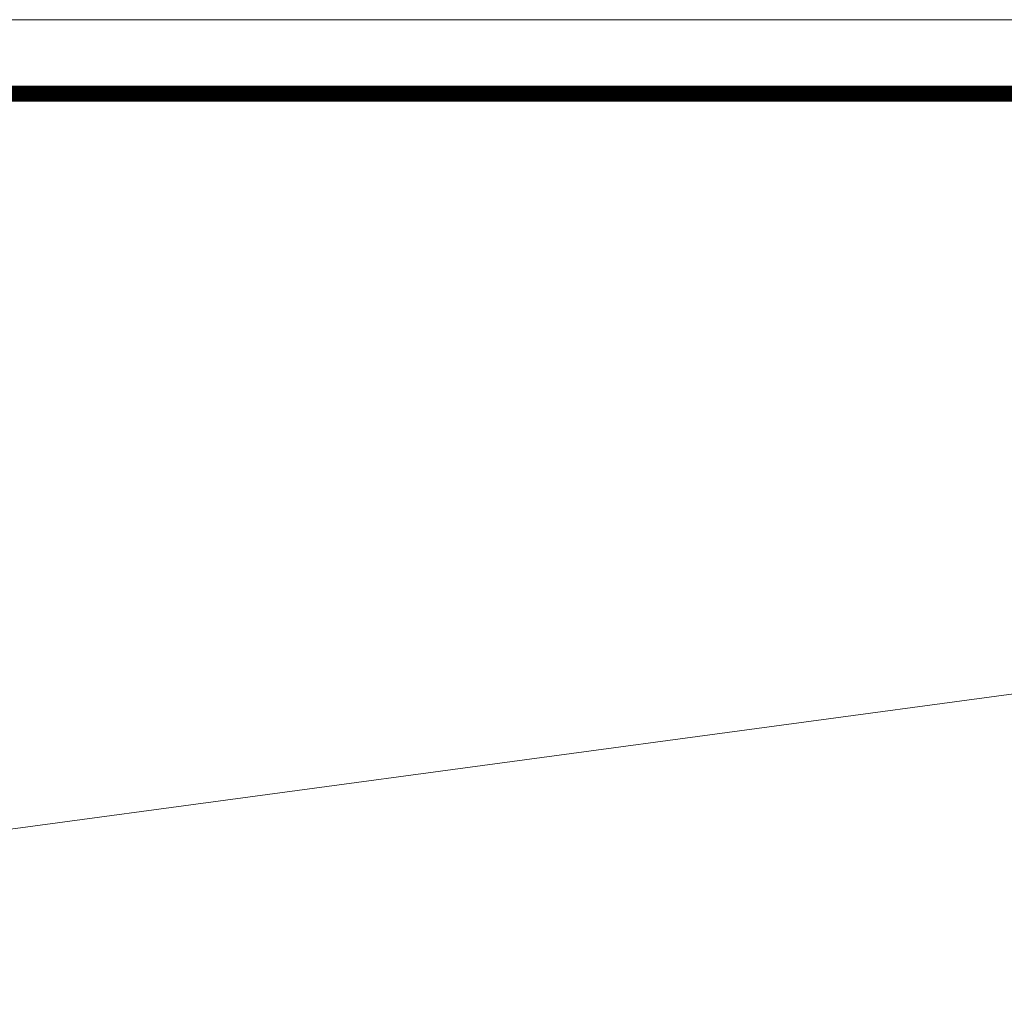
# Model space of a CAD drawing. Units: inches. Extents: x -90034 to 401292, y -211361 to 8993.
# Drawn here: x -31086 to -25873, y -73942 to -68750 of the extents above; entities that cross this region are included whole.
import ezdxf

# ---------------------------------------------------------------- set-up
doc = ezdxf.new("R2010")
doc.units = ezdxf.units.IN
doc.header["$MEASUREMENT"] = 0
doc.styles.add('CITYBLUEPRINT', font='stylu.ttf')
doc.dimstyles.new('房间尺寸标注', dxfattribs={"dimtxt": 100, "dimasz": 150, "dimexe": 40, "dimexo": 0, "dimgap": 20, "dimtad": 1, "dimdec": 0, "dimzin": 0, "dimdsep": 46, "dimtxsty": 'CITYBLUEPRINT', "dimblk": 'DOTSMALL', "dimcen": 25, "dimdle": 20, "dimclrd": 1, "dimclre": 1, "dimclrt": 1, "dimadec": 0, "dimazin": 0, "dimtfac": 1, "dimtdec": 0, "dimtix": 1, "dimtmove": 1, "dimatfit": 0, "dimldrblk": 'DOTSMALL', "dimfxl": 300, "dimfxlon": 1, "dimtolj": 1, "dimtzin": 0, "dimlwd": 13, "dimlwe": 13, "dimarcsym": 0})

# ---------------------------------------------------------------- blocks, each defined once
blk = doc.blocks.new('_DotSmall')
at = {"color": 0, "linetype": 'ByBlock', "lineweight": 13, "const_width": 0.5}
blk.add_lwpolyline([(-0.0625, 0, 1), (0.0625, 0, 1)], format="xyb", close=True, dxfattribs=at)
blk = doc.blocks.new('*D1086')
at = {"color": 1, "lineweight": 13, "transparency": 16777216}
for p, q in [((-36956.6, -73820.6), (-6752, -69745.4)), ((-6731.7, -70045.3), (-6777.1, -69708.4)), ((-36896.7, -74115.2), (-36942.1, -73778.2))]:
    blk.add_line(p, q, dxfattribs=at)
at = {"layer": 'Defpoints', "color": 0, "transparency": 16777216}
for p in [(-6771.8, -69748), (-6552.8, -71371.1), (-36717.8, -75440.9)]:
    blk.add_point(p, dxfattribs=at)
at = {"color": 1, "lineweight": 13, "transparency": 16777216, "xscale": 150, "yscale": 150, "zscale": 150}
for p, rotation in [((-6771.8, -69748), 7.683902547148623), ((-36936.8, -73817.9), 187.6839025471486)]:
    blk.add_blockref('_DotSmall', p, dxfattribs=dict(at, rotation=rotation))
at = {"color": 1, "transparency": 16777216, "insert": (-21871, -71658.9), "char_height": 200, "attachment_point": 5, "rotation": 7.6839, "style": 'CITYBLUEPRINT'}
blk.add_mtext('\\A1;30438', dxfattribs=at)

msp = doc.modelspace()

# ---------------------------------------------------------------- linework, layer by layer
at = {"color": 6, "lineweight": 9}
msp.add_lwpolyline([(1376, -100030.8), (1376, -68749.8), (-44329.1, -68749.8), (-44329.1, -100030.8)], close=True, dxfattribs=at)
at = {"color": 7, "lineweight": 9, "const_width": 85}
msp.add_lwpolyline([(985, -99639.8), (985, -69140.8), (-43938.1, -69140.8), (-43938.1, -99639.8)], close=True, dxfattribs=at)

# ---------------------------------------------------------------- dimensions: what is measured, and where the dimension line sits
dim = msp.add_aligned_dim(p1=(-36717.8, -75440.9), p2=(-6552.8, -71371.1), distance=1637.8, dimstyle='房间尺寸标注', override={"dimtxt": 200})
dim.commit()
dim.dimension.update_dxf_attribs({"geometry": '*D1086', "text_midpoint": (-21871, -71658.9)})

doc.saveas('drawing.dxf')
